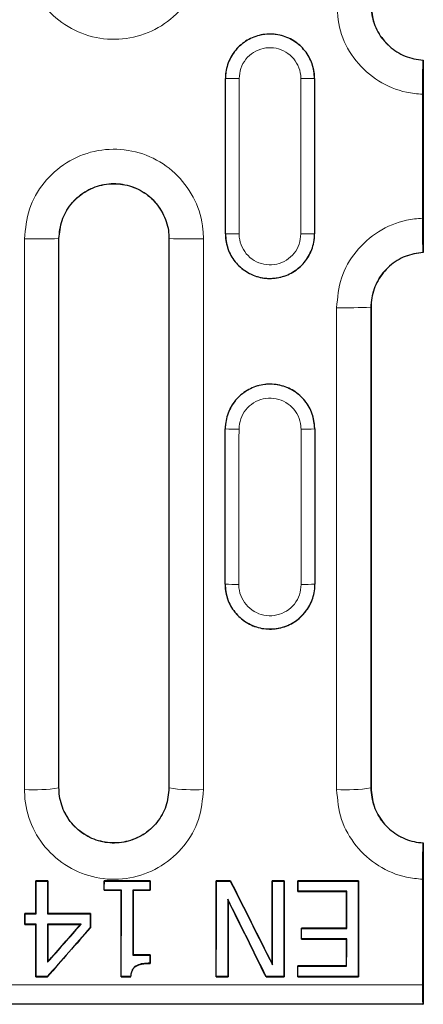
# Model space of a CAD drawing. Units: millimetres. Extents: x 0 to 420, y 0 to 297.
# Drawn here: x 194 to 200, y 151 to 166 of the extents above; entities that cross this region are included whole.
import ezdxf

# ---------------------------------------------------------------- set-up
doc = ezdxf.new("R2010")
doc.units = ezdxf.units.MM

msp = doc.modelspace()

# ---------------------------------------------------------------- linework, layer by layer
at = {"color": 7, "linetype": 'Continuous', "lineweight": 25}
for p, q in [((200.2661, 165.065), (200.2625, 165.0634)), ((200.2625, 162.2647), (200.2661, 162.263)), ((200.2661, 153.665), (200.263, 153.6636)), ((200.2661, 153.665), (200.2661, 153.5132)), ((194.8035, 153.1122), (194.6301, 153.1122)), ((194.6335, 153.1087), (194.6301, 153.1122)), ((194.6335, 153.1087), (194.8, 153.1087)), ((194.8, 153.1087), (194.8035, 153.1122)), ((196.2921, 153.1122), (195.6225, 153.1122)), ((195.626, 153.1087), (195.6225, 153.1122)), ((195.626, 153.1087), (196.2886, 153.1087)), ((196.2886, 153.1087), (196.2921, 153.1122)), ((197.4611, 153.1122), (197.2528, 153.1122)), ((197.2563, 153.1087), (197.2528, 153.1122)), ((197.2563, 153.1087), (197.4589, 153.1087)), ((197.4589, 153.1087), (197.4611, 153.1122)), ((198.2415, 153.1122), (198.068, 153.1122)), ((198.0715, 153.1087), (198.068, 153.1122)), ((198.0715, 153.1087), (198.238, 153.1087)), ((198.238, 153.1087), (198.2415, 153.1122)), ((199.3225, 153.1122), (198.4402, 153.1122)), ((198.4437, 153.1087), (198.4402, 153.1122)), ((198.4437, 153.1087), (199.319, 153.1087)), ((199.319, 153.1087), (199.3225, 153.1122)), ((195.6258, 152.9775), (195.6223, 152.974)), ((195.6223, 152.974), (195.8704, 152.974)), ((195.8739, 152.9775), (195.6258, 152.9775)), ((195.8739, 152.9775), (195.8704, 152.974)), ((196.2887, 152.9775), (196.0406, 152.9775)), ((196.0406, 152.9775), (196.0441, 152.974)), ((196.0441, 152.974), (196.2922, 152.974)), ((196.2887, 152.9775), (196.2922, 152.974)), ((198.4435, 152.9598), (198.44, 152.9563)), ((198.44, 152.9563), (199.1489, 152.9563)), ((199.1524, 152.9598), (198.4435, 152.9598)), ((199.1524, 152.9598), (199.1489, 152.9563)), ((197.423, 152.8443), (197.4266, 152.8293)), ((194.6296, 152.6341), (194.4701, 152.6341)), ((194.4736, 152.6306), (194.4701, 152.6341)), ((194.4736, 152.6306), (194.6331, 152.6306)), ((194.6331, 152.6306), (194.6296, 152.6341)), ((194.8005, 152.6306), (194.804, 152.6341)), ((194.8005, 152.6306), (195.4207, 152.6306)), ((195.4242, 152.6341), (194.804, 152.6341)), ((195.4207, 152.6306), (195.4242, 152.6341)), ((194.4734, 152.4808), (194.4699, 152.4773)), ((194.4699, 152.4773), (194.6294, 152.4773)), ((194.6329, 152.4808), (194.4734, 152.4808)), ((194.6329, 152.4808), (194.6294, 152.4773)), ((195.2891, 152.4808), (194.8006, 152.4808)), ((194.8006, 152.4808), (194.8041, 152.4773)), ((194.8041, 152.4773), (195.2814, 152.4773)), ((195.2891, 152.4808), (195.2814, 152.4773)), ((195.4209, 152.4313), (195.4244, 152.43)), ((199.1484, 152.4217), (198.4927, 152.4217)), ((198.4961, 152.4182), (198.4927, 152.4217)), ((198.4961, 152.4182), (199.1518, 152.4182)), ((199.1518, 152.4182), (199.1484, 152.4217)), ((198.496, 152.2679), (198.4925, 152.2644)), ((198.4925, 152.2644), (199.1482, 152.2644)), ((199.1517, 152.2679), (198.496, 152.2679)), ((199.1517, 152.2679), (199.1482, 152.2644)), ((196.0416, 152.0287), (196.0451, 152.0322)), ((196.0416, 152.0287), (196.2897, 152.0287)), ((196.2932, 152.0322), (196.0451, 152.0322)), ((196.2897, 152.0287), (196.2932, 152.0322)), ((194.8012, 151.9256), (194.8047, 151.9348)), ((196.2898, 151.9131), (196.2933, 151.9096)), ((198.0703, 151.8893), (198.0668, 151.904)), ((199.1478, 151.8729), (198.4389, 151.8729)), ((198.4424, 151.8694), (198.4389, 151.8729)), ((198.4424, 151.8694), (199.1513, 151.8694)), ((199.1513, 151.8694), (199.1478, 151.8729)), ((194.6321, 151.718), (194.6286, 151.7145)), ((194.6286, 151.7145), (194.7977, 151.7145)), ((194.7961, 151.718), (194.6321, 151.718)), ((194.7961, 151.718), (194.7977, 151.7145)), ((195.8726, 151.718), (195.8691, 151.7145)), ((195.8691, 151.7145), (196.0114, 151.7145)), ((196.0083, 151.718), (195.8726, 151.718)), ((196.0083, 151.718), (196.0114, 151.7145)), ((197.2549, 151.718), (197.2514, 151.7145)), ((197.2514, 151.7145), (197.4277, 151.7145)), ((197.4242, 151.718), (197.2549, 151.718)), ((197.4242, 151.718), (197.4277, 151.7145)), ((197.9805, 151.718), (197.9784, 151.7145)), ((197.9784, 151.7145), (198.2429, 151.7145)), ((198.2394, 151.718), (197.9805, 151.718)), ((198.2394, 151.718), (198.2429, 151.7145)), ((198.4422, 151.718), (198.4387, 151.7145)), ((198.4387, 151.7145), (199.3239, 151.7145)), ((199.3204, 151.718), (198.4422, 151.718)), ((199.3204, 151.718), (199.3239, 151.7145)), ((200.2661, 151.314), (100.4662, 151.314)), ((200.2588, 151.3177), (100.4735, 151.3177)), ((200.2588, 151.3177), (200.2661, 151.314)), ((200.2661, 151.314), (200.2661, 151.3141))]:
    msp.add_line(p, q, dxfattribs=at)
at = {"color": 8, "linetype": 'Continuous', "lineweight": 18}
for p, q in [((197.3875, 164.794), (197.3869, 164.794)), ((198.6848, 164.794), (198.6854, 164.794)), ((194.9661, 162.464), (194.9644, 162.464)), ((196.5661, 162.464), (196.5679, 162.464)), ((197.3875, 162.534), (197.3869, 162.534)), ((198.6848, 162.534), (198.6854, 162.534)), ((199.5061, 161.464), (199.5044, 161.464)), ((197.3855, 159.694), (197.3849, 159.694)), ((198.6868, 159.694), (198.6873, 159.694)), ((197.3823, 157.434), (197.3818, 157.434)), ((198.69, 157.434), (198.6905, 157.434)), ((194.9661, 154.464), (194.9644, 154.464)), ((196.5661, 154.464), (196.5679, 154.464)), ((199.5061, 154.464), (199.5044, 154.464)), ((100.4784, 151.5987), (200.2539, 151.5987))]:
    msp.add_line(p, q, dxfattribs=at)
for centre, radius, start, end in [((197.5437, 155.2968), 9.4986, 89.7373, 90.9421), ((198.5286, 155.2968), 9.4986, 89.0579, 90.2627), ((194.5879, 182.6987), 20.2381, 269.65027, 271.06582), ((196.9444, 182.6987), 20.2381, 268.93418, 270.34973), ((197.5437, 172.0313), 9.4986, 269.0579, 270.2627), ((198.5286, 172.0313), 9.4986, 269.7373, 270.9421), ((199.1279, 172.5001), 11.0425, 269.35908, 271.9537), ((197.5417, 162.3964), 2.7069, 266.69199, 270.92143), ((198.5306, 162.3964), 2.7069, 269.07857, 273.30801), ((197.5386, 159.1552), 1.7282, 264.81341, 271.44219), ((198.5337, 159.1552), 1.7282, 268.55781, 275.18659), ((194.5876, 157.0975), 2.6603, 267.34465, 278.14115), ((196.9447, 157.0975), 2.6603, 261.85885, 272.65535), ((199.1276, 157.0975), 2.6603, 267.34465, 278.14116)]:
    msp.add_arc(centre, radius, start, end, dxfattribs=at)
at = {"color": 7, "linetype": 'Continuous', "lineweight": 25}
for centre, major_axis, ratio, start_param, end_param in [((187.3849, 163.664), (0, 190.8531), 0.0524078, 4.7064682, 4.7183098), ((208.6874, 163.664), (0, 190.8531), 0.0524078, 1.5648755, 1.5767171), ((187.3849, 163.664), (0, 190.8531), 0.0524078, 4.6797403, 4.6915861), ((208.6874, 163.664), (0, 190.8531), 0.0524078, 1.5915992, 1.603445), ((191.3038, 163.664), (0, 190.8531), 0.0174551, 4.6545642, 4.6570728), ((191.3038, 163.664), (0, 191.0531), 0.0174551, 4.6546065, 4.6571124), ((198.1298, 163.664), (0, 191.0531), 0.0174551, 1.6260729, 1.6285788), ((198.1298, 163.664), (0, 190.8531), 0.0174551, 1.6261125, 1.6286211), ((192.2962, 163.664), (0, 190.8531), 0.0174551, 4.6563479, 4.6570728), ((192.2962, 163.664), (0, 191.0531), 0.0174551, 4.656425, 4.6571124), ((199.6184, 163.664), (0, 191.0531), 0.0174551, 1.6260729, 1.6267603), ((199.6184, 163.664), (0, 190.8531), 0.0174551, 1.6261125, 1.6268374), ((193.9266, 163.664), (0, 190.8531), 0.0174551, 4.6497367, 4.6570728), ((193.9266, 163.664), (0, 191.0531), 0.0174551, 4.6498208, 4.6571124), ((195.9019, 163.664), (-95.5966, 191.0473), 0.0156099, 1.6182621, 1.6246556), ((195.9019, 163.664), (-95.4965, 190.8473), 0.0156099, 1.6183018, 1.6246429), ((194.7418, 163.664), (0, 190.8531), 0.0174551, 4.6507317, 4.6570728), ((194.7418, 163.664), (0, 191.0531), 0.0174551, 4.650719, 4.6571124), ((201.5677, 163.664), (0, 191.0531), 0.0174551, 1.6260729, 1.6333645), ((201.5677, 163.664), (0, 190.8531), 0.0174551, 1.6261125, 1.6334486), ((195.1139, 163.664), (0, 190.8531), 0.0174551, 4.6562548, 4.6570728), ((195.1139, 163.664), (0, 191.0531), 0.0174551, 4.656332, 4.6571124), ((202.6487, 163.664), (0, 191.0531), 0.0174551, 1.6260729, 1.6333645), ((202.6487, 163.664), (0, 190.8531), 0.0174551, 1.6261125, 1.6334486), ((192.5443, 163.664), (0, 190.8531), 0.0174551, 4.6497367, 4.6563479), ((192.5443, 163.664), (0, 191.0531), 0.0174551, 4.6498208, 4.656425), ((199.3703, 163.664), (0, 191.0531), 0.0174551, 1.6267603, 1.6317349), ((199.3703, 163.664), (0, 190.8531), 0.0174551, 1.6268374, 1.6317805), ((195.8228, 163.664), (0, 190.8531), 0.0174551, 4.6534492, 4.6562548), ((195.8228, 163.664), (0, 191.0531), 0.0174551, 4.6534926, 4.656332), ((188.3383, 163.664), (-94.8128, 191.0474), 0.0156355, 4.6420614, 4.6479672), ((200.7525, 163.664), (0, 191.0531), 0.0174551, 1.6274587, 1.6333645), ((200.7525, 163.664), (0, 190.8531), 0.0174551, 1.6275967, 1.6334486), ((188.3383, 163.664), (-94.7136, 190.8474), 0.0156355, 4.6419773, 4.6478292), ((191.1443, 163.664), (0, 190.8531), 0.0174551, 4.6537411, 4.6545642), ((191.1443, 163.664), (0, 191.0531), 0.0174551, 4.6538209, 4.6546065), ((198.75, 163.664), (0, 191.0531), 0.0174551, 1.6285788, 1.629624), ((198.75, 163.664), (0, 190.8531), 0.0174551, 1.6286211, 1.6296926), ((191.3038, 163.664), (0, 190.8531), 0.0174551, 4.6497367, 4.6537411), ((191.3038, 163.664), (0, 191.0531), 0.0174551, 4.6498208, 4.6538209), ((209.7043, 163.664), (167.6551, 191.0405), 0.0131194, 1.6411369, 1.6448775), ((209.7043, 163.664), (167.4796, 190.8405), 0.0131194, 1.6412056, 1.6449615), ((198.1298, 163.664), (0, 191.0531), 0.0174551, 1.6293644, 1.6322758), ((200.6715, 163.664), (167.6528, 191.0405), 0.0131195, 4.6624223, 4.6653338), ((198.1298, 163.664), (0, 190.8531), 0.0174551, 1.6294442, 1.6322917), ((200.6715, 163.664), (167.4773, 190.8405), 0.0131195, 4.6624065, 4.6652539), ((195.1671, 163.664), (0, 190.8531), 0.0174551, 4.6526237, 4.6534492), ((195.1671, 163.664), (0, 191.0531), 0.0174551, 4.6527047, 4.6534926), ((195.8228, 163.664), (0, 190.8531), 0.0174551, 4.6505685, 4.6526237), ((195.8228, 163.664), (0, 191.0531), 0.0174551, 4.6506149, 4.6527047), ((199.6184, 163.664), (0, 191.0531), 0.0174551, 1.6317349, 1.6323413), ((199.6184, 163.664), (0, 190.8531), 0.0174551, 1.6317805, 1.6324241), ((195.1139, 163.664), (0, 190.8531), 0.0174551, 4.6497367, 4.6505685), ((195.1139, 163.664), (0, 191.0531), 0.0174551, 4.6498208, 4.6506149)]:
    msp.add_ellipse(centre, major_axis=major_axis, ratio=ratio, start_param=start_param, end_param=end_param, dxfattribs=at)
at = {"color": 8, "linetype": 'Continuous', "lineweight": 18}
for centre, major_axis, ratio, start_param, end_param in [((187.3855, 163.664), (0, 190.8531), 0.0524078, 4.7064682, 4.7183098), ((187.5852, 163.664), (0, 191.0531), 0.0523529, 4.7064682, 4.7183098), ((208.4871, 163.664), (0, 191.0531), 0.0523529, 1.5648755, 1.5767171), ((208.6868, 163.664), (0, 190.8531), 0.0524078, 1.5648755, 1.5767171), ((187.3855, 163.664), (0, 190.8531), 0.0524078, 4.6797403, 4.6915861), ((187.5852, 163.664), (0, 191.0531), 0.0523529, 4.6797403, 4.6915861), ((208.4871, 163.664), (0, 191.0531), 0.0523529, 1.5915992, 1.603445), ((208.6868, 163.664), (0, 190.8531), 0.0524078, 1.5915992, 1.603445)]:
    msp.add_ellipse(centre, major_axis=major_axis, ratio=ratio, start_param=start_param, end_param=end_param, dxfattribs=at)
for points, knots in [([(197.0679, 166.6718), (197.0535, 166.5251), (197.0248, 166.2317), (196.8005, 165.8412), (196.4701, 165.5441), (196.0574, 165.3742), (195.6125, 165.3507), (195.1849, 165.4762), (194.8226, 165.7366), (194.5681, 166.102), (194.4721, 166.4342), (194.4659, 166.626), (194.4644, 166.6718)], [0, 0, 0, 0, 0.1074987, 0.2149398, 0.3222743, 0.4295512, 0.5368174, 0.6440853, 0.7513818, 0.8587883, 0.9662724, 1, 1, 1, 1]), ([(200.2539, 164.5656), (200.1756, 164.5731), (199.9518, 164.5944), (199.602, 164.7433), (199.2718, 165.0388), (199.0475, 165.4298), (199.0188, 165.7231), (199.0044, 165.8698)], [0, 0, 0, 0, 0.1186408, 0.3387278, 0.5590249, 0.779454, 1, 1, 1, 1]), ([(199.5044, 165.864), (199.5044, 165.864), (199.5044, 165.7743), (199.535, 165.5935), (199.6681, 165.3535), (199.8729, 165.1719), (200.0843, 165.0822), (200.2181, 165.0681), (200.2625, 165.0634)], [0, 0, 0, 0, 0.0000099, 0.2223794, 0.4447633, 0.6671725, 0.8894945, 1, 1, 1, 1]), ([(197.3875, 164.794), (197.3946, 164.867), (197.4089, 165.0129), (197.5207, 165.2071), (197.6854, 165.3547), (197.8909, 165.4391), (198.1125, 165.4509), (198.3255, 165.3886), (198.506, 165.2593), (198.633, 165.0777), (198.681, 164.9124), (198.6841, 164.8169), (198.6848, 164.794)], [0, 0, 0, 0, 0.1073676, 0.2147318, 0.3220897, 0.4294371, 0.5367747, 0.6441078, 0.7514447, 0.8587924, 0.9661529, 1, 1, 1, 1]), ([(198.4851, 164.7952), (198.4846, 164.8111), (198.4824, 164.8772), (198.4492, 164.9917), (198.3614, 165.1176), (198.2364, 165.2072), (198.089, 165.2503), (197.9356, 165.2422), (197.7933, 165.1837), (197.6794, 165.0814), (197.602, 164.9468), (197.5922, 164.8458), (197.5872, 164.7952)], [0, 0, 0, 0, 0.0338627, 0.141267, 0.2486332, 0.3559541, 0.4632433, 0.5705289, 0.6778396, 0.7851923, 0.8925846, 1, 1, 1, 1]), ([(194.4644, 162.4609), (194.4788, 162.6076), (194.5075, 162.901), (194.7318, 163.2915), (195.0621, 163.5886), (195.4748, 163.7586), (195.9197, 163.7821), (196.3474, 163.6566), (196.7096, 163.3962), (196.9641, 163.0308), (197.0602, 162.6986), (197.0664, 162.5067), (197.0679, 162.4609)], [0, 0, 0, 0, 0.1074876, 0.2149173, 0.3222479, 0.4295291, 0.5368029, 0.6440791, 0.7513837, 0.8587962, 0.9662799, 1, 1, 1, 1]), ([(196.5679, 162.464), (196.5679, 162.464), (196.5679, 162.4922), (196.5617, 162.6101), (196.5045, 162.8142), (196.347, 163.0387), (196.1241, 163.1986), (195.8608, 163.2757), (195.5867, 163.2612), (195.3329, 163.1569), (195.128, 162.9743), (194.995, 162.7347), (194.9644, 162.5538), (194.9644, 162.464), (194.9644, 162.464)], [0, 0, 0, 0, 0.0000048, 0.0336823, 0.1410419, 0.2484026, 0.3557467, 0.4631252, 0.5705503, 0.6779534, 0.785305, 0.8926483, 0.9999952, 1, 1, 1, 1]), ([(199.0044, 161.4583), (199.0188, 161.605), (199.0475, 161.8984), (199.2719, 162.2895), (199.6022, 162.5849), (199.9519, 162.7337), (200.1756, 162.755), (200.2539, 162.7625)], [0, 0, 0, 0, 0.2205847, 0.4410466, 0.6613702, 0.8814782, 1, 1, 1, 1]), ([(194.4644, 154.4401), (194.4644, 155.3519), (194.4644, 157.1439), (194.4644, 159.8179), (194.4644, 161.5798), (194.4644, 162.4609)], [0, 0, 0, 0, 0.3412327, 0.6705848, 1, 1, 1, 1]), ([(194.9644, 162.464), (194.9644, 161.5853), (194.9644, 159.8278), (194.9644, 157.1608), (194.9644, 155.3735), (194.9644, 154.464)], [0, 0, 0, 0, 0.3294152, 0.6587673, 1, 1, 1, 1]), ([(196.5679, 154.464), (196.5679, 155.342), (196.5679, 157.0978), (196.5679, 159.7648), (196.5679, 161.5537), (196.5679, 162.464)], [0, 0, 0, 0, 0.3294152, 0.6587673, 1, 1, 1, 1]), ([(197.0679, 162.4609), (197.0679, 161.5482), (197.0679, 159.7546), (197.0679, 157.0807), (197.0679, 155.3203), (197.0679, 154.4401)], [0, 0, 0, 0, 0.34123273, 0.67058478, 1, 1, 1, 1]), ([(198.6848, 162.534), (198.6776, 162.4611), (198.6633, 162.3152), (198.5515, 162.121), (198.3869, 161.9734), (198.1813, 161.8889), (197.9598, 161.8772), (197.7468, 161.9395), (197.5662, 162.0688), (197.4393, 162.2504), (197.3913, 162.4157), (197.3882, 162.5112), (197.3875, 162.534)], [0, 0, 0, 0, 0.1073676, 0.2147318, 0.3220897, 0.4294371, 0.5367747, 0.6441078, 0.7514447, 0.8587924, 0.9661529, 1, 1, 1, 1]), ([(197.5872, 162.5329), (197.5877, 162.517), (197.5899, 162.4508), (197.6231, 162.3363), (197.7109, 162.2105), (197.8358, 162.1209), (197.9833, 162.0777), (198.1367, 162.0859), (198.279, 162.1444), (198.3929, 162.2467), (198.4702, 162.3812), (198.4801, 162.4823), (198.4851, 162.5329)], [0, 0, 0, 0, 0.0338627, 0.141267, 0.2486332, 0.3559541, 0.4632433, 0.5705289, 0.6778396, 0.7851923, 0.8925846, 1, 1, 1, 1]), ([(200.2625, 162.2647), (200.2181, 162.26), (200.0844, 162.2459), (199.8729, 162.1562), (199.668, 161.9747), (199.535, 161.7346), (199.5044, 161.5538), (199.5044, 161.464), (199.5044, 161.464)], [0, 0, 0, 0, 0.1103922, 0.3327512, 0.5552008, 0.777631, 0.9999901, 1, 1, 1, 1]), ([(199.0044, 154.4401), (199.0044, 155.3376), (199.0044, 156.9555), (199.0044, 159.2952), (199.0044, 160.7373), (199.0044, 161.4583)], [0, 0, 0, 0, 0.3838396, 0.6919, 1, 1, 1, 1]), ([(199.5044, 161.464), (199.5044, 160.7449), (199.5044, 159.3066), (199.5044, 156.9729), (199.5044, 155.3592), (199.5044, 154.464)], [0, 0, 0, 0, 0.3081, 0.6161604, 1, 1, 1, 1]), ([(197.3855, 159.694), (197.3927, 159.7672), (197.4072, 159.9136), (197.5196, 160.1083), (197.685, 160.2563), (197.8914, 160.3407), (198.1138, 160.3521), (198.3274, 160.2893), (198.5083, 160.1593), (198.6353, 159.9769), (198.683, 159.8116), (198.6861, 159.7164), (198.6868, 159.694)], [0, 0, 0, 0, 0.1074613, 0.214937, 0.3224091, 0.4298637, 0.5373002, 0.6447246, 0.7521464, 0.8595748, 0.9670154, 1, 1, 1, 1]), ([(198.4871, 159.6899), (198.4866, 159.7054), (198.4844, 159.7714), (198.4513, 159.886), (198.3633, 160.0125), (198.238, 160.1027), (198.0899, 160.1463), (197.9359, 160.1384), (197.7929, 160.0798), (197.6782, 159.9772), (197.6003, 159.8422), (197.5903, 159.7406), (197.5852, 159.6899)], [0, 0, 0, 0, 0.0330099, 0.140516, 0.2479675, 0.3553636, 0.4627255, 0.5700888, 0.6774898, 0.7849506, 0.8924639, 1, 1, 1, 1]), ([(198.69, 157.434), (198.6828, 157.3605), (198.6685, 157.2134), (198.556, 157.0175), (198.3901, 156.8685), (198.183, 156.7833), (197.9599, 156.7713), (197.7453, 156.8338), (197.5633, 156.9637), (197.4351, 157.1464), (197.3862, 157.3135), (197.3831, 157.4103), (197.3823, 157.434)], [0, 0, 0, 0, 0.10735299, 0.21469408, 0.32200262, 0.42924648, 0.53642585, 0.64357164, 0.75073306, 0.85795432, 0.96525407, 1, 1, 1, 1]), ([(197.582, 157.4275), (197.5826, 157.411), (197.5847, 157.3437), (197.6186, 157.2275), (197.7076, 157.1004), (197.834, 157.01), (197.9831, 156.9665), (198.1382, 156.9748), (198.2821, 157.0342), (198.3973, 157.1378), (198.4754, 157.2741), (198.4853, 157.3764), (198.4902, 157.4275)], [0, 0, 0, 0, 0.0347577, 0.142097, 0.2493391, 0.3564878, 0.4635916, 0.5707202, 0.6779297, 0.7852368, 0.8926072, 1, 1, 1, 1]), ([(197.0679, 154.4401), (197.0535, 154.2932), (197.0247, 153.9995), (196.8, 153.6087), (196.469, 153.3116), (196.056, 153.1421), (195.6113, 153.1191), (195.1843, 153.2448), (194.8226, 153.5049), (194.5682, 153.8701), (194.4721, 154.2022), (194.4659, 154.3942), (194.4644, 154.4401)], [0, 0, 0, 0, 0.10765888, 0.21526092, 0.32272253, 0.42999805, 0.53711954, 0.64411466, 0.75128571, 0.85863778, 0.96620832, 1, 1, 1, 1]), ([(194.9644, 154.464), (194.9644, 154.464), (194.9644, 154.4358), (194.9706, 154.3179), (195.0279, 154.1139), (195.1852, 153.8897), (195.4078, 153.7299), (195.6708, 153.6528), (195.9447, 153.6669), (196.1987, 153.7709), (196.4039, 153.9534), (196.5371, 154.1932), (196.5679, 154.3742), (196.5679, 154.464), (196.5679, 154.464)], [0, 0, 0, 0, 0.0000048, 0.0337879, 0.1413343, 0.2486816, 0.3558581, 0.4628854, 0.5700004, 0.6773114, 0.7847853, 0.8923702, 0.9999952, 1, 1, 1, 1]), ([(200.2539, 153.1359), (200.1761, 153.1433), (199.9528, 153.1645), (199.6032, 153.3128), (199.2724, 153.6083), (199.0476, 153.9996), (199.0188, 154.2932), (199.0044, 154.4401)], [0, 0, 0, 0, 0.1176959, 0.3377773, 0.5583414, 0.7791132, 1, 1, 1, 1]), ([(199.5044, 154.464), (199.5044, 154.464), (199.5044, 154.3742), (199.5352, 154.1932), (199.6685, 153.9532), (199.8736, 153.7717), (200.0851, 153.6822), (200.2188, 153.6683), (200.263, 153.6636)], [0, 0, 0, 0, 0.0000099, 0.2228331, 0.4455993, 0.6681571, 0.8901872, 1, 1, 1, 1])]:
    msp.add_open_spline(points, degree=3, knots=knots, dxfattribs=at)
at = {"color": 7, "linetype": 'Continuous', "lineweight": 25}
for points, knots in [([(199.5061, 165.864), (199.515, 165.7741), (199.5327, 165.5943), (199.6706, 165.3546), (199.8735, 165.1735), (200.0859, 165.0834), (200.2206, 165.0697), (200.2661, 165.065)], [0, 0, 0, 0, 0.2217047, 0.443413, 0.6652118, 0.8869422, 1, 1, 1, 1]), ([(198.6854, 164.794), (198.6782, 164.867), (198.6639, 165.0131), (198.552, 165.2074), (198.3873, 165.3552), (198.1815, 165.4398), (197.9597, 165.4515), (197.7465, 165.3892), (197.5658, 165.2597), (197.4388, 165.078), (197.3908, 164.9126), (197.3877, 164.817), (197.3869, 164.794)], [0, 0, 0, 0, 0.1073467, 0.2147129, 0.3220749, 0.4294254, 0.5367633, 0.6440945, 0.7514289, 0.8587745, 0.9661327, 1, 1, 1, 1]), ([(200.2625, 165.0634), (200.2615, 165.0575), (200.2596, 165.0456), (200.257, 164.9583), (200.2551, 164.8307), (200.2541, 164.6916), (200.254, 164.6006), (200.2539, 164.5656)], [0, 0, 0, 0, 0.2161166, 0.4322336, 0.6483867, 0.8647944, 1, 1, 1, 1]), ([(200.2661, 165.065), (200.2661, 164.7809), (200.2661, 164.2125), (200.2661, 163.2785), (200.2661, 162.6287), (200.2661, 162.263)], [0, 0, 0, 0, 0.3042511, 0.6085022, 1, 1, 1, 1]), ([(200.2539, 164.5656), (200.2539, 164.5493), (200.2539, 164.2488), (200.2539, 163.6641), (200.2539, 163.0793), (200.2539, 162.7788), (200.2539, 162.7625)], [0, 0, 0, 0, 0.0271519, 0.5, 0.9728033, 1, 1, 1, 1]), ([(194.9661, 162.464), (194.975, 162.554), (194.9927, 162.7339), (195.1305, 162.9732), (195.3335, 163.1553), (195.5871, 163.2595), (195.8605, 163.2739), (196.1233, 163.197), (196.3459, 163.0374), (196.5023, 162.8134), (196.5614, 162.6097), (196.5652, 162.4921), (196.5661, 162.464)], [0, 0, 0, 0, 0.1073504, 0.214701, 0.3220371, 0.4294241, 0.5368604, 0.644264, 0.7515954, 0.8589533, 0.9663148, 1, 1, 1, 1]), ([(200.2539, 162.7625), (200.254, 162.7062), (200.2542, 162.5937), (200.2557, 162.4441), (200.2579, 162.3315), (200.2603, 162.2734), (200.2619, 162.2671), (200.2625, 162.2647)], [0, 0, 0, 0, 0.2167657, 0.4335398, 0.6501105, 0.8664372, 1, 1, 1, 1]), ([(194.9661, 154.464), (194.9661, 155.3735), (194.9661, 157.1607), (194.9661, 159.8278), (194.9661, 161.5852), (194.9661, 162.464)], [0, 0, 0, 0, 0.3412167, 0.6705767, 1, 1, 1, 1]), ([(196.5661, 162.464), (196.5661, 161.5538), (196.5661, 159.7649), (196.5661, 157.0979), (196.5661, 155.342), (196.5661, 154.464)], [0, 0, 0, 0, 0.3412167, 0.6705767, 1, 1, 1, 1]), ([(197.3869, 162.534), (197.3941, 162.461), (197.4084, 162.315), (197.5202, 162.1206), (197.685, 161.9728), (197.8908, 161.8883), (198.1126, 161.8766), (198.3258, 161.9389), (198.5065, 162.0683), (198.6335, 162.2501), (198.6815, 162.4155), (198.6846, 162.5111), (198.6854, 162.534)], [0, 0, 0, 0, 0.1073467, 0.2147129, 0.3220749, 0.4294254, 0.5367633, 0.6440945, 0.7514289, 0.8587745, 0.9661327, 1, 1, 1, 1]), ([(200.2661, 162.263), (200.1768, 162.2497), (199.998, 162.2231), (199.7655, 162.0733), (199.5947, 161.8615), (199.5155, 161.6449), (199.5085, 161.5097), (199.5061, 161.464)], [0, 0, 0, 0, 0.2217438, 0.4434822, 0.6653001, 0.8870793, 1, 1, 1, 1]), ([(199.5061, 161.464), (199.5061, 160.5681), (199.5061, 158.9531), (199.5061, 156.6196), (199.5061, 155.1826), (199.5061, 154.464)], [0, 0, 0, 0, 0.3838216, 0.6918909, 1, 1, 1, 1]), ([(198.6873, 159.694), (198.6801, 159.7673), (198.6655, 159.9137), (198.553, 160.1086), (198.3875, 160.2566), (198.181, 160.3411), (197.9585, 160.3525), (197.7448, 160.2897), (197.5637, 160.1596), (197.4366, 159.9771), (197.3888, 159.8117), (197.3857, 159.7164), (197.3849, 159.694)], [0, 0, 0, 0, 0.1074661, 0.2149522, 0.3224202, 0.4298601, 0.5372774, 0.6446846, 0.7520966, 0.8595272, 0.9669849, 1, 1, 1, 1]), ([(197.3818, 157.434), (197.3889, 157.3604), (197.4031, 157.2131), (197.5157, 157.017), (197.6817, 156.8678), (197.889, 156.7824), (198.1125, 156.7704), (198.3274, 156.8329), (198.5096, 156.9631), (198.6378, 157.146), (198.6867, 157.3133), (198.6898, 157.4103), (198.6905, 157.434)], [0, 0, 0, 0, 0.1073255, 0.214671, 0.3219895, 0.42924, 0.5364192, 0.6435614, 0.750721, 0.8579429, 0.9652384, 1, 1, 1, 1]), ([(196.5661, 154.464), (196.5573, 154.374), (196.5396, 154.194), (196.4014, 153.9544), (196.1981, 153.7723), (195.9443, 153.6684), (195.6711, 153.6543), (195.4087, 153.7313), (195.1864, 153.8907), (195.03, 154.1146), (194.9709, 154.3182), (194.9671, 154.4359), (194.9661, 154.464)], [0, 0, 0, 0, 0.10751572, 0.21503332, 0.32249008, 0.42986482, 0.53715607, 0.64426267, 0.75150824, 0.85880498, 0.96624195, 1, 1, 1, 1]), ([(199.5061, 154.464), (199.515, 154.374), (199.5327, 154.194), (199.6709, 153.9542), (199.8742, 153.773), (200.0865, 153.6833), (200.221, 153.6696), (200.2661, 153.665)], [0, 0, 0, 0, 0.2220317, 0.4440701, 0.6661112, 0.8878195, 1, 1, 1, 1]), ([(200.263, 153.6636), (200.2621, 153.6577), (200.2601, 153.6458), (200.2574, 153.5585), (200.2553, 153.431), (200.2541, 153.2824), (200.254, 153.181), (200.2539, 153.1359)], [0, 0, 0, 0, 0.2081563, 0.416315, 0.6244643, 0.8328509, 1, 1, 1, 1]), ([(200.2661, 153.5132), (200.2661, 153.3195), (200.2661, 152.9321), (200.2661, 152.199), (200.2661, 151.6597), (200.2661, 151.3141)], [0, 0, 0, 0, 0.2641483, 0.5282967, 1, 1, 1, 1]), ([(200.2539, 153.1359), (200.2539, 153.1115), (200.2539, 152.8934), (200.2539, 152.4817), (200.2539, 151.9938), (200.2539, 151.6995), (200.2539, 151.5987)], [0, 0, 0, 0, 0.0475979, 0.4254945, 0.8033911, 1, 1, 1, 1]), ([(196.2898, 151.9131), (196.254, 151.9118), (196.1903, 151.9096), (196.1118, 151.8893), (196.0594, 151.8567), (196.0271, 151.8098), (196.0128, 151.7614), (196.0093, 151.7282), (196.0083, 151.718)], [0, 0, 0, 0, 0.27587052, 0.49070046, 0.61632364, 0.74252341, 0.92055992, 1, 1, 1, 1]), ([(196.0114, 151.7145), (196.015, 151.7424), (196.0207, 151.787), (196.0509, 151.8423), (196.0989, 151.8808), (196.1825, 151.9058), (196.2511, 151.9082), (196.2933, 151.9096)], [0, 0, 0, 0, 0.2143209, 0.3431749, 0.4734483, 0.6763997, 1, 1, 1, 1]), ([(200.2539, 151.5987), (200.254, 151.5653), (200.2541, 151.4984), (200.255, 151.412), (200.2563, 151.349), (200.2577, 151.3211), (200.2585, 151.3185), (200.2588, 151.3177)], [0, 0, 0, 0, 0.2249634, 0.4499263, 0.6749047, 0.8999157, 1, 1, 1, 1])]:
    msp.add_open_spline(points, degree=3, knots=knots, dxfattribs=at)

doc.saveas('drawing.dxf')
